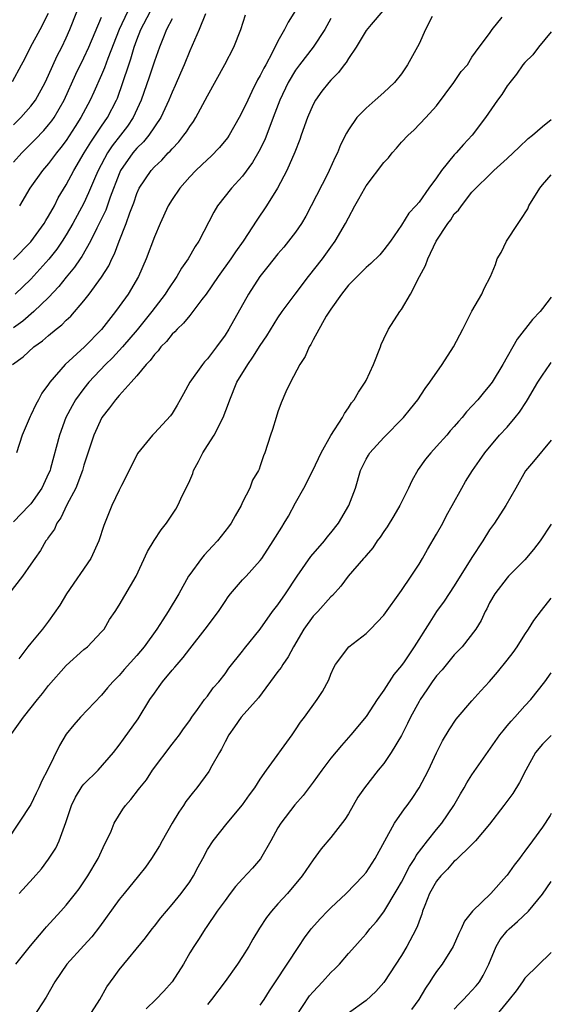
# Model space of a CAD drawing. Units: inches. Extents: x 2504212 to 2505000, y 1560000 to 1563000.
# Drawn here: x 2504940 to 2505000, y 1560726 to 1560838 of the extents above; entities that cross this region are included whole.
import ezdxf

# ---------------------------------------------------------------- set-up
doc = ezdxf.new("R2010")
doc.units = ezdxf.units.IN
doc.header["$MEASUREMENT"] = 0
doc.layers.add('LD25021560_2ft', color=42, linetype='Continuous')

msp = doc.modelspace()

# ---------------------------------------------------------------- linework, layer by layer
at = {"layer": 'LD25021560_2ft'}
for points, elevation in [([(2504980.9, 1560839.1), (2504979.56, 1560837.56), (2504979, 1560836.89), (2504977.87, 1560835), (2504977, 1560833.71), (2504976.74, 1560833.26), (2504976.53, 1560833), (2504975.87, 1560832.13), (2504975, 1560831.26), (2504974.78, 1560831), (2504973.99, 1560830.01), (2504973.27, 1560829), (2504973, 1560828.51), (2504972.34, 1560827), (2504971.63, 1560825), (2504971.49, 1560824.51), (2504970.93, 1560823.07), (2504970.02, 1560821), (2504968.96, 1560819), (2504967.71, 1560817), (2504966.61, 1560815.39), (2504965.07, 1560813), (2504964.2, 1560811.8), (2504963.66, 1560811), (2504962.21, 1560809), (2504960.86, 1560807), (2504960.39, 1560806.39), (2504959.36, 1560805), (2504959, 1560804.58), (2504958.31, 1560803.69), (2504957.56, 1560803), (2504957.3, 1560802.7), (2504957, 1560802.43), (2504956.38, 1560801.62), (2504955.74, 1560801), (2504955.43, 1560800.57), (2504955, 1560800.15), (2504954.53, 1560799.47), (2504954.05, 1560799), (2504953, 1560797.72), (2504952.37, 1560797), (2504951, 1560795.5), (2504950.57, 1560795), (2504949.9, 1560794.1), (2504949.05, 1560793), (2504948.11, 1560791), (2504947, 1560787.58), (2504946.83, 1560787), (2504946.07, 1560785), (2504945.08, 1560783.08), (2504944.39, 1560781.61), (2504943.92, 1560781), (2504943.65, 1560780.35), (2504943, 1560779.44), (2504942.84, 1560779.16), (2504942.69, 1560779), (2504942.09, 1560777.91), (2504941.43, 1560777), (2504941, 1560776.36), (2504940.05, 1560775), (2504938.47, 1560773)], 7154), ([(2504938.84, 1560757.16), (2504940.16, 1560759), (2504941.72, 1560761), (2504942.3, 1560761.7), (2504943, 1560762.59), (2504945, 1560764.87), (2504947, 1560766.67), (2504947.4, 1560767), (2504949, 1560768.68), (2504949.28, 1560769), (2504949.92, 1560770.08), (2504950.55, 1560771), (2504951, 1560771.73), (2504952.92, 1560775), (2504954.22, 1560777.78), (2504954.96, 1560779.04), (2504955.76, 1560780.24), (2504956.38, 1560781), (2504957.41, 1560782.59), (2504957.66, 1560783), (2504958.18, 1560784.18), (2504958.61, 1560785), (2504959, 1560785.85), (2504959.35, 1560786.65), (2504959.44, 1560787), (2504960, 1560788), (2504960.47, 1560789), (2504961, 1560789.81), (2504961.76, 1560791), (2504962.79, 1560793), (2504963.4, 1560794.6), (2504963.53, 1560795), (2504964.36, 1560797), (2504965.59, 1560799), (2504966.17, 1560799.83), (2504967, 1560801.16), (2504967.73, 1560802.27), (2504969, 1560804.3), (2504969.48, 1560805), (2504970.96, 1560807), (2504972.48, 1560809), (2504974.04, 1560811), (2504975, 1560812.33), (2504975.5, 1560813), (2504976.68, 1560815), (2504977, 1560815.65), (2504977.72, 1560817), (2504978.19, 1560817.81), (2504978.84, 1560819), (2504979, 1560819.25), (2504981, 1560821.9), (2504981.54, 1560822.46), (2504981.96, 1560823), (2504982.45, 1560823.55), (2504983, 1560824.22), (2504983.76, 1560825), (2504984.42, 1560825.58), (2504985.79, 1560827), (2504987, 1560828.35), (2504988.93, 1560831), (2504989.77, 1560832.23), (2504990.48, 1560833), (2504991, 1560833.85), (2504991.81, 1560835), (2504993, 1560836.56), (2504993.31, 1560837), (2504994.41, 1560838.41)], 7158), ([(2504938.89, 1560831.11), (2504939.93, 1560833), (2504940.32, 1560833.68), (2504940.96, 1560835), (2504942.04, 1560837), (2504943, 1560838.85)], 7134), ([(2504938.91, 1560799), (2504940.11, 1560799.89), (2504941.33, 1560801), (2504942.32, 1560801.68), (2504943, 1560802.29), (2504943.85, 1560803), (2504944.5, 1560803.5), (2504945, 1560804.04), (2504945.51, 1560804.49), (2504947, 1560806.22), (2504947.61, 1560807), (2504949, 1560808.9), (2504949.81, 1560810.19), (2504950.18, 1560811), (2504950.46, 1560811.54), (2504951.01, 1560813.01), (2504951.81, 1560815), (2504952.22, 1560816.22), (2504952.65, 1560817.35), (2504953, 1560818.39), (2504953.27, 1560819), (2504954.61, 1560821), (2504955, 1560821.43), (2504955.82, 1560822.18), (2504956.57, 1560823), (2504956.79, 1560823.21), (2504957, 1560823.48), (2504957.75, 1560824.25), (2504958.34, 1560825), (2504958.62, 1560825.38), (2504959, 1560826.01), (2504959.42, 1560826.58), (2504959.7, 1560827), (2504960.76, 1560829), (2504961, 1560829.49), (2504962.99, 1560833.01), (2504964.01, 1560835), (2504964.79, 1560837), (2504965.34, 1560838.66)], 7148), ([(2504939, 1560810.92), (2504941, 1560812.92), (2504942.51, 1560815), (2504942.68, 1560815.32), (2504943, 1560815.82), (2504943.65, 1560817), (2504944.1, 1560817.9), (2504945, 1560819.39), (2504945.85, 1560821), (2504947.03, 1560823), (2504947.77, 1560824.23), (2504948.31, 1560825), (2504949, 1560826.03), (2504949.67, 1560827), (2504950.71, 1560829), (2504950.8, 1560829.2), (2504951.42, 1560831), (2504952.08, 1560833), (2504952.32, 1560833.68), (2504952.71, 1560835), (2504953, 1560835.81), (2504953.46, 1560837), (2504954.5, 1560839)], 7142), ([(2504939, 1560826.17), (2504939.85, 1560827), (2504941, 1560828.32), (2504941.51, 1560829), (2504942.62, 1560831), (2504943, 1560831.8), (2504943.97, 1560834.03), (2504944.49, 1560835), (2504945, 1560836.07), (2504945.41, 1560837), (2504946.18, 1560839)], 7136), ([(2504960.78, 1560838.78), (2504960.06, 1560837), (2504959, 1560834.57), (2504958.38, 1560833), (2504957.97, 1560832.03), (2504957.36, 1560830.64), (2504957, 1560829.89), (2504956.64, 1560829), (2504955.71, 1560827), (2504954.35, 1560825), (2504953.75, 1560824.25), (2504953, 1560823.55), (2504952.55, 1560823), (2504951.16, 1560821), (2504951, 1560820.64), (2504949.98, 1560817.98), (2504949.48, 1560816.52), (2504948.74, 1560815), (2504948.45, 1560814.45), (2504947.73, 1560813), (2504946.75, 1560811.25), (2504946.57, 1560811), (2504945.95, 1560810.05), (2504945, 1560808.91), (2504944.16, 1560807.84), (2504943, 1560806.61), (2504941.33, 1560805), (2504940.07, 1560803.93), (2504939, 1560803.16)], 7146), ([(2504939, 1560821.97), (2504939.95, 1560823), (2504941.47, 1560824.53), (2504942.45, 1560825.55), (2504943, 1560826.17), (2504943.37, 1560826.63), (2504943.62, 1560827), (2504944.75, 1560829), (2504946.08, 1560831.92), (2504947, 1560833.79), (2504947.56, 1560835), (2504949, 1560838.41)], 7138), ([(2504975, 1560838.25), (2504974.31, 1560837), (2504973.01, 1560834.99), (2504971.46, 1560833), (2504971, 1560832.38), (2504970.16, 1560831), (2504969.22, 1560829), (2504968.48, 1560827), (2504967.5, 1560824.5), (2504966.83, 1560823.17), (2504966.1, 1560821.9), (2504965, 1560820.38), (2504963.73, 1560819), (2504962.16, 1560817), (2504961.72, 1560816.28), (2504960.03, 1560813), (2504959.61, 1560812.39), (2504958.81, 1560811), (2504958.06, 1560809.94), (2504957.54, 1560809), (2504956.51, 1560807.49), (2504956.23, 1560807), (2504954.71, 1560805), (2504953.05, 1560802.95), (2504951.37, 1560801), (2504950.24, 1560799.76), (2504949.46, 1560799), (2504947.55, 1560797), (2504947, 1560796.3), (2504946.06, 1560795), (2504945.67, 1560794.33), (2504944.97, 1560793), (2504944.22, 1560791), (2504943.22, 1560787.22), (2504943.16, 1560787), (2504943, 1560786.63), (2504942.23, 1560785), (2504941, 1560783.22), (2504940.81, 1560783), (2504939, 1560781.15)], 7152), ([(2504957, 1560838.21), (2504956.37, 1560837), (2504955.94, 1560835.94), (2504955.58, 1560835), (2504955, 1560833.39), (2504954.41, 1560831.59), (2504953.5, 1560829), (2504952.58, 1560827), (2504951.95, 1560826.05), (2504951.16, 1560825), (2504950.21, 1560823.79), (2504949.69, 1560823), (2504948.61, 1560821), (2504948.31, 1560820.31), (2504947.54, 1560818.46), (2504947, 1560817.31), (2504945.75, 1560815), (2504945, 1560813.72), (2504944.54, 1560813), (2504943.92, 1560812.08), (2504943.04, 1560810.96), (2504941, 1560808.7), (2504939.22, 1560807)], 7144), ([(2504971, 1560839.14), (2504970.17, 1560837.83), (2504969.74, 1560837), (2504969, 1560835.69), (2504968.36, 1560834.36), (2504967.63, 1560833), (2504967.4, 1560832.6), (2504967, 1560831.79), (2504966.7, 1560831.3), (2504966.03, 1560829.97), (2504965.57, 1560829), (2504965, 1560827.72), (2504964.62, 1560827), (2504963.48, 1560825), (2504963.29, 1560824.71), (2504962.39, 1560823.61), (2504961.39, 1560822.61), (2504961, 1560822.27), (2504959.68, 1560821), (2504959, 1560820.27), (2504957.88, 1560819), (2504957, 1560817.71), (2504956.56, 1560817), (2504955.66, 1560815), (2504955, 1560813.47), (2504954.07, 1560811), (2504953.2, 1560809), (2504952.02, 1560807), (2504951, 1560805.58), (2504950.58, 1560805), (2504949, 1560802.98), (2504947.08, 1560801), (2504944.86, 1560799), (2504943.15, 1560797), (2504943, 1560796.77), (2504942.24, 1560795.76), (2504941.86, 1560795), (2504941.54, 1560794.46), (2504941, 1560793.27), (2504940.9, 1560793.1), (2504939.99, 1560791), (2504939.37, 1560789)], 7150), ([(2504986.48, 1560838.48), (2504985.74, 1560837), (2504985, 1560835.38), (2504983.7, 1560833), (2504983, 1560831.97), (2504982.21, 1560831), (2504981, 1560829.84), (2504980.03, 1560829), (2504979, 1560828.07), (2504977.95, 1560827), (2504977, 1560825.63), (2504976.77, 1560825.23), (2504976.1, 1560823.9), (2504975.77, 1560823), (2504975.49, 1560822.51), (2504974.81, 1560821), (2504974.61, 1560820.61), (2504972.77, 1560817), (2504972.16, 1560815.84), (2504971.67, 1560815), (2504971, 1560814.03), (2504970.21, 1560813), (2504969.67, 1560812.33), (2504969, 1560811.57), (2504967.87, 1560810.13), (2504966.95, 1560809), (2504965.65, 1560807), (2504963.42, 1560803), (2504963, 1560802.33), (2504962.04, 1560801), (2504961, 1560799.64), (2504960.69, 1560799.31), (2504960.43, 1560799), (2504959.02, 1560797), (2504958.31, 1560795.69), (2504957.91, 1560795), (2504957.59, 1560794.41), (2504957, 1560793.45), (2504956.82, 1560793.18), (2504955, 1560791.21), (2504954.78, 1560791), (2504953.08, 1560788.92), (2504952.15, 1560787), (2504951.27, 1560785.27), (2504951, 1560784.77), (2504950.17, 1560783), (2504949.25, 1560780.75), (2504948.71, 1560779), (2504947.78, 1560777), (2504945.04, 1560773), (2504944.28, 1560771.72), (2504943, 1560769.89), (2504942.31, 1560769), (2504941, 1560767.41), (2504940.65, 1560767), (2504939.64, 1560765.64)], 7156), ([(2504951.95, 1560839), (2504951, 1560837), (2504949.7, 1560833.7), (2504949.34, 1560832.66), (2504949, 1560831.86), (2504948.12, 1560829.88), (2504947.71, 1560829), (2504946.66, 1560827), (2504946.02, 1560825.98), (2504945, 1560824.42), (2504944.39, 1560823.61), (2504943.88, 1560823), (2504943, 1560821.79), (2504942.31, 1560821), (2504940.87, 1560819), (2504939.71, 1560817)], 7140), ([(2505000, 1560836.72), (2504998.55, 1560835), (2504997.89, 1560834.11), (2504997, 1560833.26), (2504996.79, 1560833), (2504996.07, 1560831.93), (2504995.28, 1560831), (2504995.17, 1560830.83), (2504995, 1560830.61), (2504994.38, 1560829.62), (2504993.91, 1560829), (2504992.54, 1560827), (2504991.04, 1560825), (2504990.03, 1560823.97), (2504989.2, 1560823), (2504989, 1560822.78), (2504987.55, 1560821), (2504987, 1560820.18), (2504986.12, 1560819), (2504985, 1560817.41), (2504984.64, 1560817), (2504983.84, 1560816.16), (2504983, 1560814.79), (2504981.75, 1560813), (2504981, 1560812.02), (2504980.54, 1560811.46), (2504979.55, 1560810.45), (2504979, 1560810), (2504978.5, 1560809.5), (2504977.97, 1560809), (2504977.51, 1560808.49), (2504977, 1560808), (2504976.2, 1560807), (2504975, 1560805.28), (2504974.48, 1560804.48), (2504973, 1560801.82), (2504972.74, 1560801.26), (2504972.56, 1560801), (2504972.09, 1560799.91), (2504971.48, 1560799), (2504970.41, 1560797), (2504969.91, 1560795.91), (2504969.36, 1560794.64), (2504969, 1560793.63), (2504968.79, 1560793), (2504968.38, 1560791.62), (2504968.15, 1560791), (2504967.52, 1560789), (2504967.36, 1560788.64), (2504967, 1560787.5), (2504966.86, 1560787.14), (2504966.8, 1560787), (2504966.12, 1560785.88), (2504965.8, 1560785), (2504965, 1560783.38), (2504964.84, 1560783), (2504964.14, 1560781.86), (2504963.71, 1560781), (2504963.41, 1560780.59), (2504962.15, 1560779), (2504961.6, 1560778.4), (2504960.62, 1560777.38), (2504960.32, 1560777), (2504959, 1560775.19), (2504958.87, 1560775), (2504957.75, 1560773), (2504956.57, 1560771), (2504955.94, 1560770.06), (2504955.27, 1560769), (2504953.82, 1560767), (2504953, 1560766), (2504951.58, 1560764.42), (2504951, 1560763.72), (2504950.27, 1560763), (2504949.67, 1560762.33), (2504949, 1560761.51), (2504946.61, 1560759), (2504945.85, 1560758.15), (2504945, 1560757.1), (2504944.22, 1560755.78), (2504942.87, 1560753), (2504942.22, 1560751.78), (2504941.89, 1560751), (2504941.59, 1560750.41), (2504941, 1560749.12), (2504938.26, 1560745)], 7160), ([(2504939.67, 1560739), (2504941.25, 1560740.75), (2504942.19, 1560741.81), (2504943, 1560742.89), (2504943.83, 1560744.17), (2504944.21, 1560745), (2504944.95, 1560747.05), (2504945.45, 1560748.55), (2504945.58, 1560749), (2504946.05, 1560749.95), (2504946.81, 1560751.19), (2504947, 1560751.4), (2504948.6, 1560753), (2504950.36, 1560755), (2504951, 1560755.84), (2504951.49, 1560756.51), (2504953.15, 1560758.84), (2504954.49, 1560761), (2504955, 1560761.74), (2504955.53, 1560762.47), (2504955.9, 1560763), (2504957, 1560764.34), (2504957.32, 1560764.68), (2504957.57, 1560765), (2504958.24, 1560765.76), (2504959, 1560766.77), (2504960.75, 1560769), (2504962.26, 1560771), (2504963, 1560772.14), (2504963.35, 1560772.65), (2504963.63, 1560773), (2504965, 1560774.57), (2504965.41, 1560775), (2504967, 1560776.76), (2504967.17, 1560777), (2504968.46, 1560779), (2504969.43, 1560780.57), (2504969.72, 1560781), (2504970.19, 1560781.81), (2504971, 1560783.32), (2504971.92, 1560785), (2504972.95, 1560787), (2504973.91, 1560789), (2504975, 1560790.96), (2504976.31, 1560793), (2504976.54, 1560793.46), (2504977, 1560794.08), (2504977.35, 1560794.65), (2504977.66, 1560795), (2504978.15, 1560795.85), (2504978.9, 1560797), (2504979, 1560797.18), (2504979.84, 1560799), (2504980.63, 1560801), (2504980.72, 1560801.28), (2504981, 1560801.91), (2504981.53, 1560803), (2504982.81, 1560805), (2504983, 1560805.26), (2504984.03, 1560807), (2504985.05, 1560809), (2504985.75, 1560810.25), (2504986, 1560811), (2504986.96, 1560813), (2504988.26, 1560815), (2504988.59, 1560815.41), (2504989, 1560816.08), (2504989.48, 1560816.52), (2504989.81, 1560817), (2504991, 1560818.55), (2504991.43, 1560819), (2504993, 1560820.5), (2504993.5, 1560821), (2504995, 1560822.35), (2504996.34, 1560823.66), (2504997.37, 1560824.63), (2504997.88, 1560825), (2504999, 1560826), (2505000, 1560826.78)], 7162), ([(2504939.27, 1560731), (2504940.93, 1560733.07), (2504942.56, 1560735), (2504942.75, 1560735.25), (2504944.38, 1560737), (2504945, 1560737.7), (2504946.04, 1560739), (2504946.45, 1560739.55), (2504947.44, 1560741), (2504948.63, 1560743), (2504949.37, 1560744.63), (2504949.58, 1560745), (2504950.08, 1560746.08), (2504950.44, 1560747), (2504951.42, 1560748.58), (2504951.73, 1560749), (2504952.34, 1560749.66), (2504953.21, 1560750.79), (2504953.34, 1560751), (2504954.08, 1560751.92), (2504954.79, 1560753), (2504957, 1560755.95), (2504957.83, 1560757), (2504958.3, 1560757.7), (2504959, 1560758.65), (2504959.23, 1560759), (2504959.89, 1560759.89), (2504960.67, 1560761), (2504961, 1560761.41), (2504961.67, 1560762.33), (2504962.29, 1560763), (2504963, 1560763.93), (2504963.44, 1560764.56), (2504965, 1560766.5), (2504965.21, 1560766.79), (2504967, 1560769), (2504968.4, 1560771), (2504969, 1560771.75), (2504969.87, 1560773), (2504971.19, 1560775), (2504972.75, 1560777.25), (2504974.28, 1560779), (2504974.58, 1560779.42), (2504975, 1560779.91), (2504975.86, 1560781), (2504977.06, 1560783), (2504977.78, 1560785), (2504978.35, 1560787), (2504979, 1560788.28), (2504979.27, 1560788.73), (2504979.43, 1560789), (2504981, 1560790.73), (2504983.23, 1560793), (2504984.03, 1560793.97), (2504984.85, 1560795), (2504985.7, 1560796.3), (2504986.23, 1560797), (2504987.63, 1560799), (2504988.92, 1560801), (2504989.97, 1560803), (2504991, 1560805.07), (2504992.11, 1560807), (2504992.39, 1560807.61), (2504993.09, 1560809), (2504993.66, 1560810.34), (2504993.86, 1560811), (2504994.3, 1560811.7), (2504994.93, 1560813), (2504996.23, 1560815), (2504996.54, 1560815.46), (2504997.33, 1560816.67), (2504997.47, 1560817), (2504998.7, 1560819), (2504999, 1560819.38), (2505000, 1560820.53)], 7164), ([(2505000, 1560806.64), (2504999, 1560805.34), (2504998.72, 1560805), (2504997.88, 1560804.12), (2504996.13, 1560801.87), (2504994.49, 1560799), (2504993.28, 1560797), (2504993, 1560796.62), (2504992.26, 1560795.74), (2504991.67, 1560795), (2504990.37, 1560793.63), (2504989.88, 1560793), (2504989.46, 1560792.54), (2504989, 1560791.99), (2504988.53, 1560791.47), (2504988.15, 1560791), (2504987, 1560789.7), (2504986.33, 1560789), (2504985.73, 1560788.27), (2504984.89, 1560787.11), (2504984.18, 1560785.82), (2504983.82, 1560785), (2504982.83, 1560783), (2504982.16, 1560781.84), (2504981.4, 1560780.6), (2504981, 1560780.06), (2504980.59, 1560779.41), (2504980.27, 1560779), (2504979.77, 1560778.23), (2504979, 1560777.36), (2504978.85, 1560777.15), (2504978.69, 1560777), (2504976.96, 1560775), (2504976.15, 1560773.85), (2504975.19, 1560772.81), (2504975, 1560772.66), (2504973.53, 1560771), (2504973, 1560770.47), (2504971.95, 1560769), (2504970.78, 1560767), (2504970.16, 1560765.84), (2504969.57, 1560765), (2504969.36, 1560764.64), (2504969, 1560764.18), (2504966.8, 1560761.2), (2504964.85, 1560759), (2504964.09, 1560757.91), (2504963.43, 1560757), (2504963, 1560756.2), (2504962.61, 1560755.39), (2504962.37, 1560755), (2504961.51, 1560753.51), (2504961.15, 1560752.85), (2504959.82, 1560751), (2504959.44, 1560750.56), (2504958.57, 1560749.43), (2504958.3, 1560749), (2504957.76, 1560748.24), (2504957.02, 1560747), (2504955.87, 1560745), (2504955.57, 1560744.43), (2504954.68, 1560743), (2504953.98, 1560742.01), (2504953.18, 1560741), (2504951.56, 1560739), (2504951, 1560738.33), (2504948.75, 1560735.24), (2504947.89, 1560734.11), (2504947, 1560733.12), (2504945.07, 1560731), (2504943.69, 1560729), (2504942.73, 1560727.27), (2504941.25, 1560725)], 7166), ([(2504947.52, 1560725), (2504948.8, 1560727), (2504949.59, 1560728.41), (2504950.01, 1560729), (2504950.44, 1560729.57), (2504951, 1560730.35), (2504954, 1560734), (2504954.75, 1560735), (2504955, 1560735.29), (2504955.74, 1560736.26), (2504956.35, 1560737), (2504957, 1560737.75), (2504958.03, 1560739), (2504959, 1560740.35), (2504959.43, 1560741), (2504959.95, 1560742.05), (2504960.48, 1560743), (2504961, 1560744.02), (2504961.64, 1560745), (2504963.26, 1560747), (2504965, 1560749.05), (2504965.79, 1560750.21), (2504966.37, 1560751), (2504967, 1560751.99), (2504967.71, 1560753), (2504970.62, 1560757), (2504971, 1560757.56), (2504971.55, 1560758.45), (2504972, 1560759), (2504973.45, 1560761), (2504974.06, 1560761.94), (2504974.76, 1560763.24), (2504975, 1560763.87), (2504975.35, 1560764.65), (2504975.54, 1560765), (2504977.03, 1560767), (2504979, 1560768.49), (2504979.51, 1560769), (2504981, 1560770.57), (2504983, 1560773.38), (2504984.11, 1560775), (2504985, 1560776.37), (2504985.38, 1560777), (2504985.96, 1560778.04), (2504987, 1560779.77), (2504987.69, 1560781), (2504988.13, 1560781.87), (2504988.77, 1560783), (2504989.85, 1560785), (2504990.28, 1560785.72), (2504991.08, 1560787), (2504991.87, 1560788.13), (2504992.45, 1560789), (2504994.14, 1560791), (2504995, 1560791.91), (2504995.91, 1560793), (2504996.39, 1560793.61), (2504997.2, 1560794.8), (2504997.3, 1560795), (2504998.49, 1560797), (2504999, 1560797.81), (2504999.82, 1560799), (2505000, 1560799.24)], 7168), ([(2505000, 1560790.43), (2504997.99, 1560788.01), (2504997.07, 1560786.93), (2504995.96, 1560785), (2504994.85, 1560783), (2504993.54, 1560781), (2504993, 1560780.24), (2504992.24, 1560779), (2504991, 1560777.1), (2504989, 1560773.89), (2504987.84, 1560772.16), (2504987, 1560770.99), (2504986.21, 1560769.79), (2504984.45, 1560767), (2504983.3, 1560765.3), (2504983, 1560764.87), (2504982.15, 1560763.85), (2504981, 1560762.07), (2504980.25, 1560761), (2504979, 1560759.1), (2504977.28, 1560757), (2504976.2, 1560755.8), (2504975, 1560754.35), (2504973.98, 1560753), (2504973, 1560751.64), (2504971.86, 1560750.14), (2504970.92, 1560749.08), (2504969.33, 1560747), (2504969, 1560746.45), (2504968.2, 1560745), (2504967.04, 1560742.96), (2504966.11, 1560741.89), (2504965, 1560740.69), (2504964.2, 1560739.8), (2504963.57, 1560739), (2504963, 1560738.23), (2504962.13, 1560737), (2504960.86, 1560735.15), (2504960.74, 1560735), (2504960.07, 1560733.92), (2504959.46, 1560733), (2504959, 1560732.28), (2504958.28, 1560731), (2504957, 1560729), (2504956.06, 1560727.94), (2504955.17, 1560727), (2504954.07, 1560725.93)], 7170), ([(2505000, 1560780.91), (2504998.74, 1560779), (2504997.98, 1560778.02), (2504997, 1560776.87), (2504995.16, 1560775), (2504995, 1560774.82), (2504993.58, 1560773), (2504993, 1560771.96), (2504992.69, 1560771.31), (2504992.5, 1560771), (2504992.03, 1560769.97), (2504991.43, 1560769), (2504989.9, 1560767), (2504989, 1560766.08), (2504987.61, 1560764.39), (2504987, 1560763.69), (2504986.49, 1560763), (2504985.9, 1560762.1), (2504985.13, 1560761), (2504985, 1560760.78), (2504984.02, 1560759), (2504983.7, 1560758.3), (2504983, 1560756.94), (2504981.85, 1560755), (2504981, 1560753.76), (2504980.36, 1560753), (2504978.8, 1560751), (2504978.08, 1560749.92), (2504977, 1560748.06), (2504976.59, 1560747.41), (2504975, 1560745.36), (2504973.92, 1560744.08), (2504973, 1560742.84), (2504971.76, 1560741), (2504970.07, 1560739), (2504969, 1560737.83), (2504968.28, 1560737), (2504967.72, 1560736.28), (2504966.92, 1560735.08), (2504966.16, 1560733.84), (2504965.69, 1560733), (2504965, 1560731.88), (2504964.42, 1560731), (2504963, 1560729.03), (2504961.46, 1560727), (2504961, 1560726.44)], 7172), ([(2504967, 1560726.36), (2504967.44, 1560727), (2504968.03, 1560727.97), (2504968.73, 1560729), (2504971.38, 1560733), (2504972.03, 1560733.97), (2504972.78, 1560735), (2504973.83, 1560736.17), (2504974.63, 1560737), (2504975, 1560737.37), (2504976.73, 1560739), (2504978.68, 1560741), (2504979, 1560741.39), (2504980.04, 1560743), (2504981.11, 1560745), (2504982.22, 1560747), (2504983.37, 1560748.63), (2504983.66, 1560749), (2504984.22, 1560749.78), (2504985.02, 1560750.98), (2504985.71, 1560752.29), (2504986.07, 1560753), (2504987, 1560754.98), (2504987.67, 1560756.33), (2504988.42, 1560757.58), (2504989.23, 1560758.77), (2504991, 1560760.85), (2504992, 1560762), (2504993, 1560763.06), (2504993.89, 1560764.11), (2504995, 1560765.48), (2504995.66, 1560766.34), (2504996.12, 1560767), (2504997, 1560768.39), (2504997.42, 1560769), (2504998.01, 1560769.99), (2504998.88, 1560771.12), (2505000, 1560772.52)], 7174), ([(2504971, 1560724.99), (2504972.59, 1560727.41), (2504973, 1560727.88), (2504974.07, 1560729), (2504975, 1560730.05), (2504975.5, 1560730.5), (2504976, 1560731), (2504977, 1560732.2), (2504977.71, 1560733), (2504978.33, 1560733.67), (2504979, 1560734.45), (2504979.42, 1560735), (2504980.16, 1560735.84), (2504981, 1560736.94), (2504982.54, 1560739.46), (2504983, 1560740.28), (2504983.92, 1560742.08), (2504984.52, 1560743), (2504984.68, 1560743.32), (2504985.95, 1560745), (2504987, 1560746.29), (2504987.6, 1560747), (2504988.96, 1560749), (2504989.69, 1560750.31), (2504990.11, 1560751), (2504990.43, 1560751.57), (2504991, 1560752.47), (2504994.17, 1560757), (2504994.53, 1560757.47), (2504995, 1560758.02), (2504995.44, 1560758.56), (2504995.86, 1560759), (2504997, 1560760.31), (2504997.66, 1560761), (2504999.25, 1560763), (2505000, 1560764.03)], 7176), ([(2505000, 1560756.95), (2504999, 1560755.93), (2504998.21, 1560755), (2504997.1, 1560753), (2504996.41, 1560751.59), (2504995.63, 1560750.37), (2504994.62, 1560749), (2504993, 1560746.89), (2504991.41, 1560745), (2504991, 1560744.58), (2504989.19, 1560742.81), (2504989, 1560742.68), (2504988.23, 1560741.77), (2504987.48, 1560741), (2504987, 1560740.4), (2504986.2, 1560739), (2504985.65, 1560737.65), (2504985.4, 1560737), (2504985.32, 1560736.68), (2504985, 1560735.87), (2504984.78, 1560735.22), (2504984.28, 1560734.28), (2504983.63, 1560733), (2504983, 1560731.97), (2504981, 1560728.92), (2504980.11, 1560727.89), (2504979, 1560726.89), (2504977, 1560725.46)], 7178), ([(2505000, 1560748.08), (2504999.86, 1560747.86), (2504999, 1560746.54), (2504997.88, 1560745), (2504997, 1560743.81), (2504996.64, 1560743.36), (2504996.38, 1560743), (2504995.78, 1560742.22), (2504995, 1560741.11), (2504994.91, 1560741), (2504993.14, 1560739), (2504991.07, 1560737), (2504990.14, 1560735.86), (2504989.79, 1560735), (2504989.51, 1560734.49), (2504988.88, 1560733), (2504987.64, 1560731), (2504987, 1560730.15), (2504986.53, 1560729.47), (2504986.24, 1560729), (2504985.72, 1560728.28), (2504984.97, 1560727), (2504984.15, 1560725.85)], 7180), ([(2504989, 1560725.88), (2504989.52, 1560726.48), (2504990.05, 1560727), (2504990.5, 1560727.5), (2504991, 1560728.01), (2504991.47, 1560728.53), (2504991.85, 1560729), (2504992.28, 1560729.72), (2504992.92, 1560731), (2504993.76, 1560733), (2504994.22, 1560733.78), (2504995, 1560734.78), (2504995.1, 1560734.9), (2504995.21, 1560735), (2504996.17, 1560735.83), (2504997.4, 1560737), (2504999, 1560738.92), (2505000, 1560740.37)], 7182), ([(2505000, 1560732.33), (2504997, 1560729.41), (2504996.74, 1560729), (2504996.02, 1560727.98), (2504995.23, 1560727), (2504993, 1560724.27)], 7184)]:
    msp.add_lwpolyline(points, dxfattribs=dict(at, elevation=elevation))

doc.saveas('drawing.dxf')
